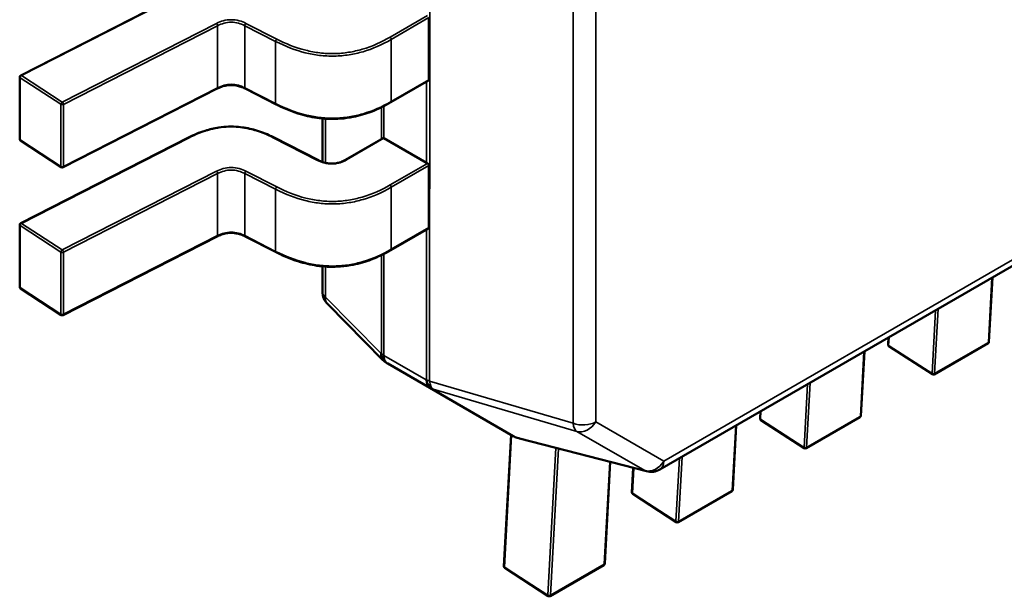
# Model space of a CAD drawing. Units: inches. Extents: x 3 to 129, y 1 to 100.
# Drawn here: x 25 to 25, y 24 to 24 of the extents above; entities that cross this region are included whole.
import ezdxf

# ---------------------------------------------------------------- set-up
doc = ezdxf.new("R2010")
doc.units = ezdxf.units.IN
doc.header["$LTSCALE"] = 6
doc.header["$MEASUREMENT"] = 0
doc.layers.add('Visible (ANSI)', color=7, linetype='Continuous', lineweight=50)
doc.layers.add('Visible Narrow (ANSI)', color=7, linetype='Continuous', lineweight=35)

msp = doc.modelspace()

# ---------------------------------------------------------------- linework, layer by layer
at = {"layer": 'Visible (ANSI)'}
for p, q in [((25.66636447403681, 24.46190093653186), (25.17768503936512, 24.17976492787043)), ((25.08504156768732, 24.23688886787001), (25.10934713107469, 24.249303911683)), ((25.14420716247356, 24.23625503614593), (25.14420720660194, 24.24525581133432)), ((25.0848984486136, 24.22765435368905), (25.08489849274198, 24.23665512887745)), ((25.14414422152647, 24.23612992978638), (25.13869815278977, 24.23298567613613)), ((25.11353142936995, 24.23497185934959), (25.09119345278418, 24.22356183961107)), ((25.12204303520552, 24.23268993301417), (25.11757383850326, 24.23497278414882)), ((25.12878068602213, 24.23063590703391), (25.12878065511596, 24.22433203813787)), ((25.09093062132216, 24.22357577499929), (25.08501747653492, 24.22743454748325)), ((25.08504146261976, 24.21545845075478), (25.10934702600713, 24.22787349456776)), ((25.12175995910875, 24.22787345415776), (25.12819491885966, 24.22458649765362)), ((25.1321254876312, 24.22465380260347), (25.13755765535324, 24.22779003059004)), ((25.14386337034947, 24.22420675261379), (25.1376850967158, 24.22777378055932)), ((25.144207057406, 24.2148246190307), (25.14420710153438, 24.2238253942191)), ((25.08489834354604, 24.20622393657382), (25.08489838767442, 24.21522471176221)), ((25.14414411645892, 24.21469951267115), (25.13869804772221, 24.2115552590209)), ((25.11353132430239, 24.21354144223436), (25.09119334771662, 24.20213142249584)), ((25.12204293013796, 24.21125951589894), (25.11757373343571, 24.21354236703359)), ((25.12878058095457, 24.20920548991867), (25.12878056304248, 24.2055519958478)), ((25.22586830205998, 24.20758323258413), (25.22535901175029, 24.19826311997995)), ((25.09093051625461, 24.20214535788405), (25.08501737146737, 24.20600413036802)), ((25.12953747024222, 24.20370797711442), (25.13753188788986, 24.19561055644461)), ((25.21074161404901, 24.19787262392834), (25.21079675811478, 24.19888177115283)), ((25.20730906895827, 24.19686817567847), (25.20679977864857, 24.18754806307429)), ((25.21715932975943, 24.19355684957017), (25.21086096236727, 24.1976380354652)), ((25.2252281680299, 24.19805013708418), (25.21743329012717, 24.1935498131838)), ((25.13822852233863, 24.19510000508105), (25.13808730921873, 24.19518153404348)), ((25.14434267740631, 24.19156999600686), (25.13822852233863, 24.19510000508105)), ((25.15643248976088, 24.18458978152659), (25.14434267740631, 24.19156999600686)), ((25.19218238094729, 24.18715756702268), (25.19223752501307, 24.18816671424717)), ((25.19860009665771, 24.1828417926645), (25.19230172926556, 24.18692297855954)), ((25.20666893492818, 24.18733508017852), (25.19887405702546, 24.18283475627814)), ((25.18874983585656, 24.1861531187728), (25.18824054554686, 24.17683300616862)), ((25.15506391474387, 24.16572745321135), (25.15610496527208, 24.18477888216043)), ((25.15696659075714, 24.1843561703201), (25.15721657301539, 24.18427855772662)), ((25.17571627729898, 24.17949670874663), (25.1573383781542, 24.18424393908587)), ((25.17048620811361, 24.18084769793845), (25.16968131244515, 24.16611794926296)), ((25.17362314784558, 24.17644251011702), (25.17381685301203, 24.17998735267339)), ((25.180040863556, 24.17212673575884), (25.17374249616385, 24.17620792165388)), ((25.18810970182647, 24.17662002327286), (25.18031482392375, 24.17211969937248)), ((25.16148163045429, 24.16141167885318), (25.15518326306213, 24.16549286474822)), ((25.16955046872476, 24.16590496636719), (25.16175559082204, 24.16140464246682))]:
    msp.add_line(p, q, dxfattribs=at)
for centre, radius, start, end in [((25.08516095993357, 24.23665512759063), 0.0002624671916025, 117.0575003192633, 179.9997190903056), ((25.08516091580521, 24.22765435240226), 0.0002624671916136, 179.9997191058753, 236.8725242495128), ((25.09107406059245, 24.22379557991825), 0.000262467191578, 236.8725242516125, 297.0574814248453), ((25.08516085486601, 24.2152247104754), 0.0002624671916025, 117.0575003192633, 179.9997190903056), ((25.08516081073765, 24.20622393528703), 0.0002624671916136, 179.9997191058753, 236.8725242495128), ((25.13140523495844, 24.20555198297976), 0.0026246719160026, 179.9997190954954, 224.6332576971337), ((25.09107395552489, 24.202365162803), 0.000262467191578, 236.8725242503447, 297.0574814240296), ((25.22509693554857, 24.19827744098319), 0.0002624671915781, 299.9997190804657, 356.872208941436), ((25.21100369025365, 24.19785830297785), 0.0002624671916025, 176.8722273542069, 237.0577631158774), ((25.13939965260627, 24.19745456231008), 0.0026246719162359, 224.6332576980728, 239.9998127274511), ((25.21730205764583, 24.19377711708279), 0.0002624671916142, 237.0577631148382, 299.9997190845219), ((25.19244445715195, 24.18714324607218), 0.0002624671916026, 176.8722273551216, 237.057763117913), ((25.20653770244686, 24.18756238407752), 0.0002624671915781, 299.9997190817169, 356.872208941436), ((25.15774483314824, 24.18686280979299), 0.0026246719159545, 239.999812728685, 252.7518732509522), ((25.15799481540645, 24.1867851971994), 0.0026246719158327, 252.7518732508916, 255.5164168003771), ((25.19874282454412, 24.18306206017712), 0.0002624671916142, 237.0577631153363, 299.9997190853152), ((25.17637271455126, 24.18203796686035), 0.002624671916017, 255.5164168011419, 299.9997190924876), ((25.18797846934514, 24.17684732717186), 0.000262467191578, 299.9997190804657, 356.872208941436), ((25.17388522405024, 24.17642818916652), 0.0002624671916026, 176.8722273551216, 237.057763117913), ((25.18018359144241, 24.17234700327146), 0.0002624671916143, 237.0577631148382, 299.9997190845219), ((25.15532599094852, 24.16571313226086), 0.0002624671916025, 176.8722273551216, 237.057763117913), ((25.16941923624343, 24.1661322702662), 0.0002624671915781, 299.9997190817169, 356.872208941436), ((25.16162435834069, 24.1616319463658), 0.0002624671916143, 237.0577631153363, 299.9997190853152)]:
    msp.add_arc(centre, radius, start, end, dxfattribs=at)
for centre, major_axis, ratio, start_param, end_param in [((25.13954101221721, 24.22884528171753), (-0.0026246608746076, 1.28951099e-08), 0.5773469937993446, 0.7849059422237837, 0.7854010006659315), ((25.14571929366005, 24.22527825830475), (-0.002624671916606, 1.28679375e-08), 0.5773470007151549, 0.7854009939710185, 0.8560158321925851)]:
    msp.add_ellipse(centre, major_axis=major_axis, ratio=ratio, start_param=start_param, end_param=end_param, dxfattribs=at)
for points, knots in [([(25.11757406261524, 24.23497267013555), (25.11737417295063, 24.2350739495895), (25.11716106486932, 24.23516822692294), (25.11672610039208, 24.23531899896757), (25.11650415920253, 24.23537850779156), (25.11612337404999, 24.23544615217761), (25.11596883825424, 24.23546538466683), (25.11555070839113, 24.23549287687036), (25.11527903130995, 24.23548259499145), (25.11479034618249, 24.23541792266785), (25.11456514962171, 24.23536841434216), (25.11409825665677, 24.23522873499105), (25.11385959464393, 24.23513139758501), (25.11360213658436, 24.23500730201201), (25.1135664986005, 24.23498965430511), (25.11353124679335, 24.23497176639834)], [0, 0, 0, 0, 0.0015406334970156, 0.0015406334970156, 0.0029291157916364, 0.0029291157916364, 0.0038259451935814, 0.0038259451935814, 0.0053354339134469, 0.0053354339134469, 0.0066972346989625, 0.0066972346989625, 0.0083671818861075, 0.0083671818861075, 0.0086390340969913, 0.0086390340969913, 0.0086390340969913, 0.0086390340969913]), ([(25.14414422152054, 24.23612992979579), (25.14414428120595, 24.23612996424626), (25.14414434084364, 24.2361299987454), (25.14416313064872, 24.23614089230134), (25.14417964386117, 24.23615801545397), (25.14420166469315, 24.23620162479874), (25.14420716234152, 24.23622810364204), (25.14420716247356, 24.23625503614593)], [0.0011321162713694, 0.0011321162713694, 0.0011321162713694, 0.0011321162713694, 0.001132716016872, 0.001132716016872, 0.0013212273072181, 0.0013212273072181, 0.0015097385975641, 0.0015097385975641, 0.0015097385975641, 0.0015097385975641]), ([(25.13869806222568, 24.23298562392166), (25.13781865080487, 24.23247930130227), (25.13686520895039, 24.23200768744329), (25.13501999554929, 24.231312833456), (25.1341532383857, 24.23105451544375), (25.1326446771129, 24.23075017604022), (25.13201929931817, 24.23066211162437), (25.13037660585747, 24.23053570719027), (25.12932848100724, 24.23056204920305), (25.1273886894532, 24.23079943681298), (25.12647239260996, 24.23099912853606), (25.12455631746835, 24.23156110319167), (25.1235686473866, 24.23195541355909), (25.12244589145927, 24.23248810756492), (25.12224304884979, 24.23258806553331), (25.12204311636538, 24.23268989161655)], [0, 0, 0, 0, 0.0070705991670634, 0.0070705991670634, 0.0125529548221487, 0.0125529548221487, 0.0161923103489274, 0.0161923103489274, 0.022022105415607, 0.022022105415607, 0.0275190734654507, 0.0275190734654507, 0.0342801756596252, 0.0342801756596252, 0.0357991290895979, 0.0357991290895979, 0.0357991290895979, 0.0357991290895979]), ([(25.10934736232605, 24.22787366531653), (25.11009484295475, 24.22825085551449), (25.11089835803201, 24.22859983550907), (25.11239792888399, 24.22906874777036), (25.11306819663737, 24.2292260275826), (25.11467987031374, 24.2294654901993), (25.11566718855912, 24.22950042276493), (25.11735361195917, 24.22935023543148), (25.11808782343483, 24.22921674646378), (25.11957662727359, 24.22882230013611), (25.12032686782244, 24.22854047683447), (25.12127386191617, 24.22811297640848), (25.1215192729518, 24.22799491069894), (25.12175962279754, 24.22787362490637)], [0, 0, 0, 0, 0.0056513775818164, 0.0056513775818164, 0.0097180381466773, 0.0097180381466773, 0.0151542785081516, 0.0151542785081516, 0.0194669304733824, 0.0194669304733824, 0.0244937556057032, 0.0244937556057032, 0.0263109369286261, 0.0263109369286261, 0.0263109369286261, 0.0263109369286261]), ([(25.13768417815644, 24.22777431115242), (25.13766086917065, 24.22778778193256), (25.13763650569663, 24.22779704016745), (25.13759255099987, 24.22780258242272), (25.13757294868626, 24.22779886008213), (25.13755765535324, 24.22779003059004)], [-0.0007539224314543, -0.0007539224314543, -0.0007539224314543, -0.0007539224314543, -0.0005654405031007, -0.0005654405031007, -0.0003769624417597, -0.0003769624417597, -0.0003769624417597, -0.0003769624417597]), ([(25.12819464009844, 24.22458663932897), (25.1283948107445, 24.22448541798356), (25.12860792158752, 24.22439094821086), (25.12904138537971, 24.2242420344185), (25.1292616277512, 24.22418414585791), (25.12963285908135, 24.22412172176258), (25.12977922440183, 24.22410490615645), (25.13017005516826, 24.22408330509949), (25.13042161205197, 24.2240956278868), (25.13086782792143, 24.22416088472953), (25.13107080866552, 24.22420847615778), (25.1314905785658, 24.22434059762196), (25.13170395546216, 24.22443210145643), (25.13197791579985, 24.22457147238922), (25.1320528126477, 24.22461218643831), (25.13212575559777, 24.22465395668139)], [0, 0, 0, 0, 0.0015413818960731, 0.0015413818960731, 0.0029128345656158, 0.0029128345656158, 0.0037590344721289, 0.0037590344721289, 0.0051575188894252, 0.0051575188894252, 0.0063970551267326, 0.0063970551267326, 0.0079200669772146, 0.0079200669772146, 0.0085170605584952, 0.0085170605584952, 0.0085170605584952, 0.0085170605584952]), ([(25.14420710153438, 24.22382539421909), (25.14420710166642, 24.22385232672298), (25.14420160429941, 24.22388323542413), (25.14417958398444, 24.22394507816406), (25.14416307100763, 24.2239760198995), (25.144125512707, 24.22403032635476), (25.14410190999154, 24.22405731547824), (25.14405114104786, 24.2241027847614), (25.14402398486879, 24.22412127280869), (25.14399894250061, 24.22413382082153)], [0.0015097385975654, 0.0015097385975654, 0.0015097385975654, 0.0015097385975654, 0.0016982498879117, 0.0016982498879117, 0.0018867611782579, 0.0018867611782579, 0.0020762612427853, 0.0020762612427853, 0.0022657613073128, 0.0022657613073128, 0.0022657613073128, 0.0022657613073128]), ([(25.11757395754769, 24.21354225302032), (25.11737406788307, 24.21364353247427), (25.11716095980177, 24.2137378098077), (25.11672599532453, 24.21388858185233), (25.11650405413498, 24.21394809067633), (25.11612326898245, 24.21401573506237), (25.1159687331867, 24.21403496755159), (25.11555060332359, 24.21406245975513), (25.1152789262424, 24.21405217787622), (25.11479024111493, 24.21398750555261), (25.11456504455417, 24.21393799722693), (25.11409815158921, 24.21379831787582), (25.11385948957637, 24.21370098046978), (25.11360203151681, 24.21357688489678), (25.11356639353295, 24.21355923718987), (25.1135311417258, 24.21354134928311)], [0, 0, 0, 0, 0.0015406334970075, 0.0015406334970075, 0.002929115791623, 0.002929115791623, 0.0038259451935693, 0.0038259451935693, 0.0053354339134386, 0.0053354339134386, 0.0066972346989557, 0.0066972346989557, 0.0083671818860941, 0.0083671818860941, 0.0086390340969886, 0.0086390340969886, 0.0086390340969886, 0.0086390340969886]), ([(25.13869795715812, 24.21155520680642), (25.13781854573731, 24.21104888418703), (25.13686510388281, 24.21057727032804), (25.1350198904817, 24.20988241634075), (25.13415313331812, 24.2096240983285), (25.13264457204531, 24.20931975892499), (25.13201919425059, 24.20923169450913), (25.13037650078989, 24.20910529007504), (25.12932837593966, 24.20913163208781), (25.12738858438563, 24.20936901969775), (25.12647228754238, 24.20956871142083), (25.12455621240078, 24.21013068607644), (25.12356854231903, 24.21052499644386), (25.12244578639171, 24.21105769044969), (25.12224294378223, 24.21115764841808), (25.12204301129783, 24.21125947450131)], [0, 0, 0, 0, 0.0070705991671357, 0.0070705991671357, 0.0125529548222175, 0.0125529548222175, 0.0161923103489774, 0.0161923103489774, 0.0220221054156394, 0.0220221054156394, 0.027519073465486, 0.027519073465486, 0.0342801756596611, 0.0342801756596611, 0.0357991290895973, 0.0357991290895973, 0.0357991290895973, 0.0357991290895973])]:
    msp.add_open_spline(points, degree=3, knots=knots, dxfattribs=at)
for points, weights in [([(25.12204311636626, 24.23268989161711), (25.12204307577338, 24.23268991229115), (25.12204303520507, 24.23268993301331)], [0.8537376099435922, 0.8537335863288145, 0.8537296505931065]), ([(25.13869815278978, 24.23298567613614), (25.13869810752338, 24.23298565000187), (25.13869806222578, 24.2329856239217)], [0.8535533905582097, 0.853553390974895, 0.8535534929427671]), ([(25.10934702600713, 24.22787349456776), (25.10934719395631, 24.22787358035456), (25.10934736232606, 24.22787366531653)], [0.8537296249396579, 0.8537459172010136, 0.8537637156258597]), ([(25.12175995910905, 24.22787345415836), (25.12175979116311, 24.22787353994458), (25.12175962279661, 24.22787362490601)], [0.8537296556724016, 0.8537459491865089, 0.8537637488333318]), ([(25.12204301129871, 24.21125947450188), (25.12204297070583, 24.21125949517592), (25.12204293013752, 24.21125951589808)], [0.8537376099435503, 0.8537335863288253, 0.853729650593168]), ([(25.13869804772221, 24.2115552590209), (25.13869800245583, 24.21155523288664), (25.13869795715822, 24.21155520680647)], [0.8535533905582097, 0.8535533909748959, 0.853553492942767])]:
    msp.add_rational_spline(points, weights, degree=2, dxfattribs=at)
at = {"layer": 'Visible Narrow (ANSI)'}
for p, q in [((25.14431272165591, 24.76035047699554), (25.14430993788256, 24.1925498556279)), ((25.16511152658238, 24.18644773704575), (25.16511429524442, 24.75116613554889)), ((25.16837942014087, 24.75137302333623), (25.16837665147884, 24.18665462483309)), ((25.17822863786145, 24.18096644903759), (25.66690807253314, 24.46310245769901)), ((25.1094665243716, 24.24928447557478), (25.08516096098424, 24.23686943176178)), ((25.13856696550762, 24.24242805940632), (25.14399904756817, 24.24556423793676)), ((25.14420720660194, 24.24525581133432), (25.13875255676588, 24.24210660344015)), ((25.09107410577149, 24.23301065927785), (25.11341208230251, 24.2444206789887)), ((25.11358599727519, 24.24409288150899), (25.09124802074396, 24.23268286179834)), ((25.11358595314682, 24.23509210632059), (25.11358599727519, 24.24409288150899)), ((25.11751931593817, 24.23509303163775), (25.11751936006654, 24.24409380682615)), ((25.12198855676879, 24.24181095569151), (25.11751936006654, 24.24409380682615)), ((25.11769327714058, 24.24442160316899), (25.1221624738409, 24.24213875203305)), ((25.12198851264042, 24.23281018050311), (25.12198855676879, 24.24181095569151)), ((25.13875255676588, 24.24210660344015), (25.1387525126375, 24.23310582825175)), ((25.08516096098424, 24.23686943176178), (25.09107410577149, 24.23301065927785)), ((25.0849643836289, 24.2365547183388), (25.08496433950052, 24.22755394315041)), ((25.09087752841614, 24.23269594585483), (25.0849643836289, 24.2365547183388)), ((25.1387525126375, 24.23310582825175), (25.14420716247356, 24.23625503614593)), ((25.14386337034947, 24.22420675261379), (25.14386342801078, 24.23596781541005)), ((25.09124797661558, 24.22368208660994), (25.11358595314682, 24.23509210632059)), ((25.11751931593817, 24.23509303163775), (25.12198851264042, 24.23281018050311)), ((25.09087748428777, 24.22369517066643), (25.09087752841614, 24.23269594585483)), ((25.09124802074396, 24.23268286179834), (25.09124797661558, 24.22368208660994)), ((25.13768511957945, 24.23243723209542), (25.1376850967158, 24.22777378055932)), ((25.13735291449729, 24.22767182474013), (25.13735293705468, 24.23227281178012)), ((25.12921725799539, 24.2306017929234), (25.12921722661642, 24.22420148738498)), ((25.08496433950052, 24.22755394315041), (25.09087748428777, 24.22369517066643)), ((25.10946641930404, 24.22785405845954), (25.08516085591668, 24.21543901464655)), ((25.12807552645201, 24.22456706216415), (25.12164056670266, 24.22785401866931)), ((25.13768417815663, 24.22777431115231), (25.13225672116355, 24.22464080287542)), ((25.13856686044006, 24.22099764229109), (25.14399894250061, 24.22413382082153)), ((25.14420710153438, 24.2238253942191), (25.13875245169832, 24.22067618632491)), ((25.09107400070393, 24.21158024216262), (25.11341197723496, 24.22299026187347)), ((25.11358589220764, 24.22266246439376), (25.0912479156764, 24.21125244468311)), ((25.11358584807926, 24.21366168920535), (25.11358589220764, 24.22266246439376)), ((25.11751921087061, 24.21366261452252), (25.11751925499898, 24.22266338971092)), ((25.12198845170123, 24.22038053857627), (25.11751925499898, 24.22266338971092)), ((25.11769317207302, 24.22299118605375), (25.12216236877334, 24.22070833491782)), ((25.12198840757286, 24.21137976338787), (25.12198845170123, 24.22038053857627)), ((25.13875245169832, 24.22067618632491), (25.13875240756994, 24.21167541113651)), ((25.08516085591668, 24.21543901464655), (25.09107400070393, 24.21158024216262)), ((25.08496427856134, 24.21512430122357), (25.08496423443297, 24.20612352603518)), ((25.09087742334858, 24.2112655287396), (25.08496427856134, 24.21512430122357)), ((25.13875240756994, 24.21167541113651), (25.144207057406, 24.21482461903069)), ((25.14386321615861, 24.19275675554744), (25.14386332294323, 24.21453739829482)), ((25.09124787154803, 24.20225166949471), (25.11358584807926, 24.21366168920535)), ((25.11751921087061, 24.21366261452252), (25.12198840757286, 24.21137976338787)), ((25.09087737922021, 24.2022647535512), (25.09087742334858, 24.2112655287396)), ((25.0912479156764, 24.21125244468311), (25.09124787154803, 24.20225166949471)), ((25.13768501451189, 24.21100681498018), (25.13768494241583, 24.19630152765697)), ((25.13735276184754, 24.19653616530077), (25.13735283198713, 24.21084239466488)), ((25.12921715292784, 24.20917137580817), (25.12921713107999, 24.20471511493297)), ((25.22528218164828, 24.19815740610392), (25.22579493395701, 24.20754087396974)), ((25.08496423443297, 24.20612352603518), (25.09087737922021, 24.2022647535512)), ((25.12921713107999, 24.20471511493297), (25.13721154872764, 24.19661769426316)), ((25.21711646531477, 24.19366996651377), (25.21761641011659, 24.20281905449184)), ((25.2180000560543, 24.20304055006936), (25.21748730374556, 24.19365708220355)), ((25.2108825874933, 24.19893132420656), (25.21081809792264, 24.19775115240875)), ((25.21748730374556, 24.19365708220355), (25.22528218164827, 24.19815740610392)), ((25.20672294854656, 24.18744234919826), (25.2072357008553, 24.19682581706407)), ((25.21081809792264, 24.19775115240875), (25.21711646531477, 24.19366996651377)), ((25.13721154872764, 24.19661769426316), (25.13735276184754, 24.19653616530077)), ((25.13768494241583, 24.19630152765697), (25.14379909748351, 24.19277151858278)), ((25.14379909748351, 24.19277151858278), (25.14386321615861, 24.19275675554744)), ((25.14430993788256, 24.1925498556279), (25.16511152658238, 24.18644773704575)), ((25.14482134208653, 24.1913821230105), (25.14475722341139, 24.19139688604586)), ((25.14475722341139, 24.19139688604586), (25.15684703576599, 24.18441667156556)), ((25.16562293078639, 24.18528000442832), (25.14482134208653, 24.1913821230105)), ((25.19855723221307, 24.18295490960811), (25.19905717701487, 24.19210399758617)), ((25.19944082295258, 24.19232549316369), (25.19892807064385, 24.18294202529789)), ((25.19232335439159, 24.18821626730089), (25.19225886482093, 24.18703609550309)), ((25.19225886482093, 24.1870360955031), (25.19855723221307, 24.18295490960811)), ((25.19892807064385, 24.18294202529789), (25.20672294854656, 24.18744234919826)), ((25.16837665147884, 24.18665462483309), (25.17822863786145, 24.18096644903759)), ((25.18816371544485, 24.1767272922926), (25.18867646775359, 24.18611076015841)), ((25.15618554461866, 24.18473235859949), (25.1551403986175, 24.16560598169177)), ((25.15684703576599, 24.18441667156556), (25.15709701802423, 24.18433905897208)), ((25.15709701802423, 24.18433905897208), (25.175474917169, 24.17959182863282)), ((25.175474917169, 24.17959182863282), (25.16562293078639, 24.18528000442832)), ((25.16143876600964, 24.16152479579678), (25.16260588375821, 24.18288327962102)), ((25.16297225482182, 24.18278864160963), (25.16180960444042, 24.16151191148657)), ((25.17999799911135, 24.17223985270245), (25.18049794391316, 24.18138894068051)), ((25.18088158985087, 24.18161043625803), (25.18036883754213, 24.17222696839222)), ((25.16960448234314, 24.16601223538694), (25.17041614364202, 24.18086579642635)), ((25.17389881765076, 24.17996618023052), (25.17369963171921, 24.17632103859743)), ((25.18036883754213, 24.17222696839222), (25.18816371544485, 24.1767272922926)), ((25.17369963171921, 24.17632103859743), (25.17999799911135, 24.17223985270245)), ((25.1551403986175, 24.16560598169177), (25.16143876600964, 24.16152479579678)), ((25.16180960444042, 24.16151191148657), (25.16960448234314, 24.16601223538694))]:
    msp.add_line(p, q, dxfattribs=at)
for centre, major_axis, ratio, start_param, end_param in [((25.13140523495844, 24.20555198297976), (-0.0026246719159599, 1.28680423e-08), 0.5773470006855151, 0, 0.585083427328904), ((25.13140523495848, 24.20555198297988), (-0.0018677647161946, -0.0018440058655731), 0.6226485426525716, 5.669036224977212, 6.283185307101131), ((25.13939965260612, 24.19745456231007), (-0.00186776471622, -0.001844005865537), 0.6226485426522947, 5.669036225073678, 6.283185307273276), ((25.13939965260617, 24.1974545623099), (-0.0013123302798077, -0.0022730358341503), 0.780271402823657, 5.477977946274815, 6.283177916688088), ((25.13954086575107, 24.19737303336153), (-0.0026246719421296, 1.28524601e-08), 0.5773470005545035, 0.5850834216445762, 0.7854009870031132), ((25.13954086572576, 24.19737303334744), (-0.0013123302792968, -0.0022730358342325), 0.7802714027895719, 5.477977946080104, 6.283177916573285), ((25.13954086572604, 24.19737303334756), (-0.0013123359580283, -0.0022730325559046), 0.5773502691896263, 5.497781482580295, 6.283179645981269), ((25.14565502079392, 24.19384302427324), (-0.0013123359583527, -0.0022730325557169), 0.5773502692290582, 5.497781482664892, 6.28317964606236), ((25.14565502079367, 24.19384302427332), (-0.0005889104770868, -0.002557750401507), 0.7191137727622859, 5.302546189148446, 6.109564725008966), ((25.1457191394687, 24.19382826123799), (-0.0005889104768634, -0.0025577504015738), 0.7191137727546449, 5.302546189081256, 6.109564724941477), ((25.14571913945776, 24.19382826122767), (-0.0026246719027841, 1.28764133e-08), 0.5773469996154738, 0.785400996728847, 1.00403401375967), ((25.1457191394688, 24.19382826123806), (-0.0007388113572976, -0.0025185433181464), 0.4811687578606265, 5.379233841306557, 6.145817164537991), ((25.14565502080682, 24.1938430243043), (-0.0013123582521231, -0.0022730197227619), 0.8164965756278698, 8.0023020388e-06, 0.2094475112284853), ((25.16652072816864, 24.18772614265584), (0.0026246719159866, -1.28680589e-08), 0.577347000684097, 4.145626663715987, 5.49778997435612), ((25.16652072816848, 24.18772614265588), (-0.0007388113570869, -0.0025185433181431), 0.4811687578531167, 5.379233841254337, 6.145817164502314), ((25.16652072816862, 24.18772614265586), (-0.0013123582461527, -0.0022730196876865), 0.8164965809143524, 0.2094475163979119, 1.570804332932552), ((25.15774483315516, 24.18686280980729), (-0.0013123582510679, -0.0022730197030433), 0.8164965783585866, 8.0050850002e-06, 0.2094475147167674), ((25.15774483314828, 24.18686280979275), (-0.0007782423911382, -0.0025066394726425), 0.3867039791905648, 6.152645843522029, 6.283185307186384), ((25.1579948154064, 24.1867851971997), (-0.0007782423910171, -0.0025066394730699), 0.3867039791815212, 6.152645843907926, 6.283185307567322), ((25.15799481540649, 24.18678519719958), (-0.0006564372522713, -0.0025412581137175), 0.632786001468163, 6.127529421614588, 6.283185307166109), ((25.17637271455124, 24.18203796686036), (-0.0013123582461519, -0.0022730196876851), 0.8164965809147359, 0.2094475163978162, 1.570804332932552), ((25.17637271455124, 24.18203796686058), (-0.0006564372522586, -0.0025412581139621), 0.6327860014728808, 6.12752942165319, 6.283185307194409), ((25.17637271455126, 24.18203796686033), (0.0013123248138618, -0.0022730389898993), 0.5773535376770392, 0, 0.7854009940122966)]:
    msp.add_ellipse(centre, major_axis=major_axis, ratio=ratio, start_param=start_param, end_param=end_param, dxfattribs=at)
for points, knots in [([(25.11341208230251, 24.2444206789887), (25.11371106379087, 24.24457199840434), (25.11436259672334, 24.2448447783153), (25.11555244352892, 24.24502019034543), (25.11674395545149, 24.24484538574092), (25.11739343193564, 24.24457294394375), (25.11769327714058, 24.24442160316899)], [0, 0, 0, 0, 0.22764352269, 0.455287045381, 0.682817658416, 0.910348271451, 0.910348271451, 0.910348271451, 0.910348271451]), ([(25.11751936006654, 24.24409380682615), (25.11721014849785, 24.2442507686994), (25.11690397150032, 24.24437175312189), (25.11659586662982, 24.24445486804832), (25.11624907637159, 24.24454841881482), (25.11590054050252, 24.24459597817262), (25.11555310526796, 24.24459590443499), (25.11520573211582, 24.24459583071053), (25.114857244082, 24.24454813126808), (25.11451000554719, 24.24445432364143), (25.11420179448023, 24.24437105941295), (25.11389502922615, 24.24424989062132), (25.11358599727519, 24.24409288150899)], [-0.910348271451, -0.910348271451, -0.910348271451, -0.910348271451, -0.6961381907784647, -0.6961381907784647, -0.6961381907784647, -0.4550320730186796, -0.4550320730186796, -0.4550320730186796, -0.213969037967773, -0.213969037967773, -0.213969037967773, 0, 0, 0, 0]), ([(25.12216247383922, 24.24213875203196), (25.12342589210614, 24.24149511568046), (25.12482341315779, 24.2409192908476), (25.12637384789316, 24.2405314581389), (25.12702023016134, 24.24036976917501), (25.12769319018123, 24.24024075490627), (25.12838289421873, 24.24015730596844), (25.12907259825621, 24.24007385703061), (25.1297790463113, 24.24003597342369), (25.13048294711538, 24.24004838483776), (25.13118684751154, 24.24006079624464), (25.13188820065965, 24.24012350261421), (25.1325678165555, 24.24023109295568), (25.13324743245135, 24.24033868329715), (25.13390531109495, 24.24049115761051), (25.13453332791142, 24.24067532603193), (25.13603970968509, 24.24111707845962), (25.13737428323983, 24.2417411810239), (25.13856696550762, 24.24242805940632)], [5e-16, 5e-16, 5e-16, 5e-16, 0.965803802860441, 0.965803802860441, 0.965803802860441, 1.368451162641926, 1.368451162641926, 1.368451162641926, 1.771098522422413, 1.771098522422413, 1.771098522422413, 2.173745648859898, 2.173745648859898, 2.173745648859898, 2.576392775297385, 2.576392775297385, 2.576392775297385, 3.542195404425, 3.542195404425, 3.542195404425, 3.542195404425]), ([(25.13875255676588, 24.24210660344015), (25.13738679319394, 24.24132035182325), (25.13602989373583, 24.24072995301661), (25.13465223727899, 24.24032596786898), (25.13398644416414, 24.2401307301314), (25.13331496779581, 24.23997791106161), (25.13263728603829, 24.23987063394324), (25.13192721274757, 24.23975822924058), (25.13121016987676, 24.2396952970255), (25.13049095984189, 24.239682615737), (25.12977171556798, 24.2396699338448), (25.12904959137872, 24.23970749478705), (25.12832901023716, 24.2397946725545), (25.12764124511637, 24.23987788015502), (25.1269546757549, 24.24000676265505), (25.12626943324018, 24.24017816347514), (25.12485144656132, 24.24053284677983), (25.12343528333707, 24.24107422483769), (25.12198855676879, 24.24181095569151)], [-3.542195404425, -3.542195404425, -3.542195404425, -3.542195404425, -2.652104988022579, -2.652104988022579, -2.652104988022579, -2.221942542306599, -2.221942542306599, -2.221942542306599, -1.771219382090813, -1.771219382090813, -1.771219382090813, -1.320474764541711, -1.320474764541711, -1.320474764541711, -0.8902575295264149, -0.8902575295264149, -0.8902575295264149, 0, 0, 0, 0]), ([(25.11358595314682, 24.23509210632059), (25.11389498509779, 24.23524911543292), (25.11420175035186, 24.23537028422453), (25.11450996141882, 24.23545354845302), (25.11485719995363, 24.23554735607967), (25.11520568798745, 24.23559505552211), (25.11555306113959, 24.23559512924656), (25.11590049637414, 24.2355952029842), (25.11624903224322, 24.2355476436264), (25.11659582250144, 24.23545409285991), (25.11690392737195, 24.23537097793349), (25.11721010436947, 24.235249993511), (25.11751931593817, 24.23509303163775)], [0, 0, 0, 0, 0.2139690379677764, 0.2139690379677764, 0.2139690379677764, 0.4550320730186818, 0.4550320730186818, 0.4550320730186818, 0.6961381907784654, 0.6961381907784654, 0.6961381907784654, 0.910348271451, 0.910348271451, 0.910348271451, 0.910348271451]), ([(25.12198851264042, 24.23281018050311), (25.1234352392087, 24.2320734496492), (25.12485140243294, 24.23153207159129), (25.12626938911181, 24.23117738828658), (25.12695463162652, 24.23100598746649), (25.127641200988, 24.23087710496645), (25.12832896610878, 24.23079389736594), (25.12904954725035, 24.23070671959849), (25.12977167143961, 24.23066915865625), (25.13049091571352, 24.23068184054847), (25.13121012574839, 24.23069452183697), (25.1319271686192, 24.23075745405207), (25.13263724190991, 24.23086985875475), (25.13331492366743, 24.23097713587313), (25.13398640003577, 24.23112995494294), (25.13465219315062, 24.23132519268053), (25.13602984960746, 24.23172917782819), (25.13738674906557, 24.23231957663485), (25.1387525126375, 24.23310582825175)], [0, 0, 0, 0, 0.8902575295264153, 0.8902575295264153, 0.8902575295264153, 1.320474764541712, 1.320474764541712, 1.320474764541712, 1.771219382090813, 1.771219382090813, 1.771219382090813, 2.221942542306599, 2.221942542306599, 2.221942542306599, 2.652104988022579, 2.652104988022579, 2.652104988022579, 3.542195404425, 3.542195404425, 3.542195404425, 3.542195404425]), ([(25.12164056670266, 24.22785401866931), (25.12071577144385, 24.22832133341074), (25.11885360419095, 24.22909797754582), (25.11555349300172, 24.22956179337374), (25.11225338181445, 24.22909799911862), (25.11039121455862, 24.22832136715797), (25.10946641930404, 24.22785405845954)], [-1e-16, -1e-16, -1e-16, -1e-16, 0.703121539116, 1.297555114287999, 1.891988689476999, 2.595110228624999, 2.595110228624999, 2.595110228624999, 2.595110228624999]), ([(25.11341197723496, 24.22299026187347), (25.11371095872331, 24.22314158128911), (25.11436249165579, 24.22341436120007), (25.11555233846137, 24.2235897732302), (25.11674385038393, 24.22341496862569), (25.11739332686808, 24.22314252682852), (25.11769317207302, 24.22299118605375)], [0, 0, 0, 0, 0.22764352269, 0.455287045381, 0.682817658416, 0.910348271451, 0.910348271451, 0.910348271451, 0.910348271451]), ([(25.11751925499898, 24.22266338971092), (25.11721004343029, 24.22282035158417), (25.11690386643277, 24.22294133600666), (25.11659576156226, 24.22302445093309), (25.11624897130404, 24.22311800169959), (25.11590043543496, 24.22316556105739), (25.1155530002004, 24.22316548731975), (25.11520562704826, 24.2231654135953), (25.11485713901445, 24.22311771415285), (25.11450990047964, 24.2230239065262), (25.11420168941267, 24.22294064229771), (25.1138949241586, 24.22281947350609), (25.11358589220764, 24.22266246439375)], [-0.910348271451, -0.910348271451, -0.910348271451, -0.910348271451, -0.6961381907784633, -0.6961381907784633, -0.6961381907784633, -0.4550320730186741, -0.4550320730186741, -0.4550320730186741, -0.2139690379677642, -0.2139690379677642, -0.2139690379677642, 0, 0, 0, 0]), ([(25.12216236877167, 24.22070833491673), (25.12342578703858, 24.22006469856523), (25.12482330809023, 24.21948887373237), (25.1263737428256, 24.21910104102366), (25.12702012509379, 24.21893935205978), (25.12769308511368, 24.21881033779104), (25.12838278915117, 24.21872688885321), (25.12907249318866, 24.21864343991538), (25.12977894124374, 24.21860555630845), (25.13048284204782, 24.21861796772252), (25.13118674244398, 24.2186303791294), (25.13188809559208, 24.21869308549898), (25.13256771148794, 24.21880067584045), (25.13324732738379, 24.21890826618191), (25.1339052060274, 24.21906074049527), (25.13453322284387, 24.21924490891669), (25.13603960461753, 24.21968666134438), (25.13737417817227, 24.22031076390867), (25.13856686044006, 24.22099764229109)], [5e-16, 5e-16, 5e-16, 5e-16, 0.965803802860441, 0.965803802860441, 0.965803802860441, 1.368451162641926, 1.368451162641926, 1.368451162641926, 1.771098522422413, 1.771098522422413, 1.771098522422413, 2.173745648859898, 2.173745648859898, 2.173745648859898, 2.576392775297385, 2.576392775297385, 2.576392775297385, 3.542195404425, 3.542195404425, 3.542195404425, 3.542195404425]), ([(25.13875245169832, 24.22067618632491), (25.13738668812639, 24.21988993470801), (25.13602978866828, 24.21929953590137), (25.13465213221144, 24.21889555075375), (25.13398633909659, 24.21870031301617), (25.13331486272825, 24.21854749394638), (25.13263718097073, 24.21844021682801), (25.13192710768001, 24.21832781212534), (25.13121006480921, 24.21826487991026), (25.13049085477434, 24.21825219862177), (25.12977161050042, 24.21823951672957), (25.12904948631117, 24.2182770776718), (25.1283289051696, 24.21836425543927), (25.12764114004882, 24.21844746303978), (25.12695457068734, 24.21857634553982), (25.12626932817263, 24.21874774635991), (25.12485134149376, 24.21910242966459), (25.12343517826952, 24.21964380772246), (25.12198845170123, 24.22038053857627)], [-3.542195404425, -3.542195404425, -3.542195404425, -3.542195404425, -2.652104988022579, -2.652104988022579, -2.652104988022579, -2.221942542306599, -2.221942542306599, -2.221942542306599, -1.771219382090814, -1.771219382090814, -1.771219382090814, -1.320474764541712, -1.320474764541712, -1.320474764541712, -0.8902575295264158, -0.8902575295264158, -0.8902575295264158, 0, 0, 0, 0]), ([(25.11358584807926, 24.21366168920535), (25.11389488003022, 24.21381869831769), (25.1142016452843, 24.2139398671093), (25.11450985635127, 24.21402313133778), (25.11485709488608, 24.21411693896443), (25.11520558291989, 24.21416463840687), (25.11555295607203, 24.21416471213133), (25.11590039130659, 24.21416478586897), (25.11624892717566, 24.21411722651117), (25.11659571743389, 24.21402367574467), (25.11690382230439, 24.21394056081825), (25.11720999930191, 24.21381957639576), (25.11751921087061, 24.21366261452252)], [0, 0, 0, 0, 0.2139690379677764, 0.2139690379677764, 0.2139690379677764, 0.4550320730186817, 0.4550320730186817, 0.4550320730186817, 0.6961381907784653, 0.6961381907784653, 0.6961381907784653, 0.910348271451, 0.910348271451, 0.910348271451, 0.910348271451]), ([(25.12198840757286, 24.21137976338787), (25.12343513414114, 24.21064303253396), (25.12485129736539, 24.21010165447605), (25.12626928404426, 24.20974697117135), (25.12695452655897, 24.20957557035126), (25.12764109592044, 24.20944668785122), (25.12832886104122, 24.20936348025071), (25.12904944218279, 24.20927630248325), (25.12977156637205, 24.20923874154102), (25.13049081064596, 24.20925142343323), (25.13121002068083, 24.20926410472173), (25.13192706355164, 24.20932703693683), (25.13263713684235, 24.20943944163952), (25.13331481859988, 24.2095467187579), (25.13398629496821, 24.2096995378277), (25.13465208808306, 24.2098947755653), (25.1360297445399, 24.21029876071296), (25.13738664399801, 24.21088915951961), (25.13875240756994, 24.21167541113651)], [0, 0, 0, 0, 0.8902575295264149, 0.8902575295264149, 0.8902575295264149, 1.32047476454171, 1.32047476454171, 1.32047476454171, 1.771219382090812, 1.771219382090812, 1.771219382090812, 2.221942542306597, 2.221942542306597, 2.221942542306597, 2.652104988022577, 2.652104988022577, 2.652104988022577, 3.542195404425, 3.542195404425, 3.542195404425, 3.542195404425])]:
    msp.add_open_spline(points, degree=3, knots=knots, dxfattribs=at)
for points, weights in [([(25.11358599727519, 24.24409288150899), (25.11358599832576, 24.24430718568024), (25.11341208230251, 24.2444206789887)], [1, 0.707106781187, 1]), ([(25.11751936006654, 24.24409380682615), (25.11751936111766, 24.24430811099757), (25.11769327714058, 24.24442160316899)], [1, 0.7071067829570001, 1]), ([(25.13856696550762, 24.24242805940632), (25.13875255780553, 24.24232090760493), (25.13875255676588, 24.24210660344015)], [1, 0.707106781113, 1]), ([(25.12198855676879, 24.24181095569151), (25.12198855781861, 24.24202525986212), (25.12216247384089, 24.24213875203305)], [1, 0.707106781187, 1]), ([(25.0849643836289, 24.2365547183388), (25.08489849246049, 24.2365977172906), (25.08489849274198, 24.23665512887746)], [1, 0.8643549227829419, 0.854350084338151]), ([(25.08516096098424, 24.23686943176178), (25.08496438467958, 24.23676902250996), (25.0849643836289, 24.2365547183388)], [1, 0.707106781187, 1]), ([(25.0850415676873, 24.23688886787001), (25.0850918330689, 24.23691454293481), (25.08516096098424, 24.23686943176178)], [0.853729624965807, 0.8586336392375377, 1]), ([(25.11353142936988, 24.23497185934973), (25.11358595269365, 24.23499970932974), (25.11358595314682, 24.23509210632059)], [0.8537296257816693, 0.8484731429821986, 1]), ([(25.11757383850334, 24.23497278414896), (25.11751931548536, 24.23500063432919), (25.11751931593817, 24.23509303163775)], [0.8537296565098912, 0.8484727009695061, 1]), ([(25.09087752841614, 24.23269594585483), (25.09087752946681, 24.23291025002598), (25.09107410577149, 24.23301065927785)], [1, 0.707106781187, 1]), ([(25.09124802074396, 24.23268286179834), (25.09105144443932, 24.2325824525465), (25.09087752841614, 24.23269594585483)], [1, 0.707106781187, 1]), ([(25.09107410577149, 24.23301065927785), (25.09124802179463, 24.23289716596949), (25.09124802074396, 24.23268286179834)], [1, 0.707106781187, 1]), ([(25.12204303520507, 24.23268993301331), (25.12198851218634, 24.23271778319368), (25.12198851264042, 24.23281018050311)], [0.8537296505931063, 0.8484726934501093, 1]), ([(25.1387525126375, 24.23310582825175), (25.13875251219773, 24.23301706019961), (25.13869815278978, 24.23298567613614)], [1, 0.8535528901702083, 0.8535533905582097]), ([(25.0848984486136, 24.22765435368905), (25.08489844833212, 24.22759694210219), (25.08496433950052, 24.22755394315041)], [0.8543500843407869, 0.8643549228008096, 1]), ([(25.08496433950052, 24.22755394315041), (25.08496433908517, 24.22746922367272), (25.08501747653492, 24.22743454748325)], [1, 0.8592922954979648, 0.8537782850423095]), ([(25.10934736232606, 24.22787366531653), (25.10939755871258, 24.2278989951836), (25.10946641930404, 24.22785405845954)], [0.8537637156258595, 0.8591032907419693, 1]), ([(25.12175962279661, 24.22787362490601), (25.12170942704485, 24.22789895478056), (25.12164056670266, 24.22785401866931)], [0.8537637488333318, 0.859103728509709, 1]), ([(25.12819464009853, 24.22458663932913), (25.12814443247276, 24.22461202808381), (25.12807552645201, 24.22456706216415)], [0.8537577070887185, 0.8590234415960587, 1]), ([(25.13212575559766, 24.22465395668153), (25.13218006827947, 24.2246850584387), (25.13225672116355, 24.22464080287542)], [0.8535542809288624, 0.8539144814339781, 1]), ([(25.09093062129558, 24.22357577495851), (25.09087748385171, 24.22361045115664), (25.09087748428777, 24.22369517066643)], [0.8537782826315125, 0.8592922647382641, 1]), ([(25.09087748428777, 24.22369517066643), (25.09105140031094, 24.2235816773581), (25.09124797661558, 24.22368208660994)], [1, 0.707106781187, 1]), ([(25.09124797661558, 24.22368208660994), (25.09124797614, 24.22358968958474), (25.09119345276161, 24.22356183959955)], [1, 0.8484731103807106, 0.8537296271560606]), ([(25.11358589220764, 24.22266246439375), (25.1135858932582, 24.22287676856501), (25.11341197723496, 24.22299026187347)], [1, 0.707106781187, 1]), ([(25.11751925499898, 24.22266338971092), (25.11751925605011, 24.22287769388233), (25.11769317207302, 24.22299118605375)], [1, 0.7071067829570001, 1]), ([(25.13856686044006, 24.22099764229109), (25.13875245273797, 24.22089049048969), (25.13875245169832, 24.22067618632491)], [1, 0.707106781113, 1]), ([(25.12198845170123, 24.22038053857627), (25.12198845275106, 24.22059484274689), (25.12216236877334, 24.22070833491782)], [1, 0.707106781187, 1]), ([(25.08516085591668, 24.21543901464655), (25.08496427961202, 24.21533860539473), (25.08496427856134, 24.21512430122357)], [1, 0.707106781187, 1]), ([(25.08504146261974, 24.21545845075477), (25.08509172800134, 24.21548412581957), (25.08516085591668, 24.21543901464655)], [0.853729624965814, 0.8586336392376409, 1]), ([(25.08496427856134, 24.21512430122357), (25.08489838739293, 24.21516730017537), (25.08489838767442, 24.21522471176223)], [1, 0.8643549227833355, 0.8543500843382092]), ([(25.11353132430232, 24.2135414422345), (25.11358584762609, 24.2135692922145), (25.11358584807926, 24.21366168920535)], [0.853729625781524, 0.8484731429842884, 1]), ([(25.11757373343578, 24.21354236703373), (25.1175192104178, 24.21357021721395), (25.11751921087061, 24.21366261452252)], [0.8537296565099548, 0.8484727009685894, 1]), ([(25.09087742334858, 24.2112655287396), (25.09087742439926, 24.21147983291075), (25.09107400070393, 24.21158024216262)], [1, 0.707106781187, 1]), ([(25.0912479156764, 24.21125244468311), (25.09105133937176, 24.21115203543126), (25.09087742334858, 24.2112655287396)], [1, 0.707106781187, 1]), ([(25.09107400070393, 24.21158024216262), (25.09124791672708, 24.21146674885426), (25.0912479156764, 24.21125244468311)], [1, 0.707106781187, 1]), ([(25.12204293013752, 24.21125951589808), (25.12198840711879, 24.21128736607844), (25.12198840757286, 24.21137976338787)], [0.8537296505931681, 0.848472693449221, 1]), ([(25.13875240756994, 24.21167541113651), (25.13875240713017, 24.21158664308437), (25.13869804772221, 24.2115552590209)], [1, 0.8535528901690979, 0.8535533905582097]), ([(25.08489834354604, 24.20622393657382), (25.08489834326457, 24.20616652498696), (25.08496423443297, 24.20612352603518)], [0.8543500843407635, 0.8643549228006495, 1]), ([(25.08496423443297, 24.20612352603518), (25.08496423401761, 24.20603880655749), (25.08501737146736, 24.20600413036801)], [1, 0.8592922954980666, 0.8537782850423173]), ([(25.09093051622802, 24.20214535784328), (25.09087737878415, 24.2021800340414), (25.09087737922021, 24.2022647535512)], [0.8537782826314742, 0.859292264737774, 1]), ([(25.09087737922021, 24.2022647535512), (25.09105129524338, 24.20215126024287), (25.09124787154803, 24.20225166949471)], [1, 0.707106781187, 1]), ([(25.09124787154803, 24.20225166949471), (25.09124787107245, 24.20215927246951), (25.09119334769406, 24.20213142248431)], [1, 0.8484731103804175, 0.853729627156081]), ([(25.2252281680299, 24.19805013708418), (25.22527788862628, 24.19807884295886), (25.22528218164827, 24.19815740610392)], [0.8543500843365109, 0.8643549227718212, 1]), ([(25.22528218164827, 24.19815740610392), (25.22535554975006, 24.19819976469647), (25.22535901175029, 24.19826311997995)], [1, 0.8592937938690585, 0.8537784024930557]), ([(25.210741614049, 24.19787262392834), (25.21073781886137, 24.19780317124985), (25.21081809792264, 24.19775115240875)], [0.8537784024932246, 0.8478129873157842, 1]), ([(25.21081809792264, 24.19775115240875), (25.21081359396051, 24.19766872901821), (25.21086096236727, 24.1976380354652)], [1, 0.8586321402583827, 0.8537295209816536]), ([(25.21715932975944, 24.19355684957017), (25.21711196135266, 24.1935875431232), (25.21711646531477, 24.19366996651377)], [0.853729520980838, 0.8586321402466243, 1]), ([(25.21711646531477, 24.19366996651377), (25.21730171141454, 24.19354993163449), (25.21748730374556, 24.19365708220355)], [1, 0.707106781187, 1]), ([(25.21748730374556, 24.19365708220355), (25.21748301072356, 24.19357851905848), (25.21743329012717, 24.1935498131838)], [1, 0.8643549227680029, 0.8543500843359478]), ([(25.19218238094729, 24.18715756702268), (25.19217858575966, 24.18708811434419), (25.19225886482093, 24.1870360955031)], [0.8537784024931866, 0.8478129873162703, 1]), ([(25.19225886482093, 24.1870360955031), (25.19225436085881, 24.18695367211255), (25.19230172926556, 24.18692297855954)], [1, 0.8586321402586911, 0.8537295209816749]), ([(25.20666893492818, 24.18733508017852), (25.20671865552456, 24.1873637860532), (25.20672294854656, 24.18744234919826)], [0.854350084336599, 0.8643549227724193, 1]), ([(25.20672294854656, 24.18744234919826), (25.20679631664834, 24.1874847077908), (25.20679977864857, 24.18754806307429)], [1, 0.8592937938694568, 0.8537784024930868]), ([(25.19860009665772, 24.1828417926645), (25.19855272825096, 24.18287248621752), (25.19855723221307, 24.18295490960811)], [0.8537295209807796, 0.8586321402457812, 1]), ([(25.19855723221307, 24.18295490960811), (25.19874247831283, 24.18283487472883), (25.19892807064385, 24.18294202529789)], [1, 0.707106781187, 1]), ([(25.19892807064385, 24.18294202529789), (25.19892377762185, 24.18286346215282), (25.19887405702546, 24.18283475627813)], [1, 0.8643549227685848, 0.8543500843360332]), ([(25.18810970182647, 24.17662002327285), (25.18815942242286, 24.17664872914754), (25.18816371544485, 24.1767272922926)], [0.8543500843364356, 0.8643549227713108, 1]), ([(25.18816371544485, 24.1767272922926), (25.18823708354663, 24.17676965088515), (25.18824054554687, 24.17683300616862)], [1, 0.8592937938690347, 0.8537784024930539]), ([(25.17362314784558, 24.17644251011702), (25.17361935265794, 24.17637305743853), (25.17369963171921, 24.17632103859743)], [0.8537784024932816, 0.8478129873150564, 1]), ([(25.17369963171921, 24.17632103859743), (25.17369512775709, 24.17623861520689), (25.17374249616384, 24.17620792165388)], [1, 0.8586321402589415, 0.8537295209816921]), ([(25.180040863556, 24.17212673575884), (25.17999349514925, 24.17215742931186), (25.17999799911135, 24.17223985270244)], [0.8537295209807453, 0.8586321402452869, 1]), ([(25.17999799911135, 24.17223985270244), (25.18018324521112, 24.17211981782317), (25.18036883754213, 24.17222696839222)], [1, 0.707106781187, 1]), ([(25.18036883754213, 24.17222696839222), (25.18036454452014, 24.17214840524716), (25.18031482392375, 24.17211969937247)], [1, 0.8643549227682619, 0.8543500843359858]), ([(25.15506391474387, 24.16572745321136), (25.15506011955623, 24.16565800053287), (25.1551403986175, 24.16560598169177)], [0.8537784024932265, 0.8478129873157618, 1]), ([(25.1551403986175, 24.16560598169177), (25.15513589465538, 24.16552355830122), (25.15518326306213, 24.16549286474821)], [1, 0.8586321402583308, 0.85372952098165]), ([(25.16955046872476, 24.16590496636719), (25.16960018932115, 24.16593367224188), (25.16960448234314, 24.16601223538694)], [0.8543500843365809, 0.8643549227722973, 1]), ([(25.16960448234314, 24.16601223538694), (25.16967785044492, 24.16605459397949), (25.16968131244515, 24.16611794926296)], [1, 0.8592937938688933, 0.8537784024930427]), ([(25.1614816304543, 24.16141167885318), (25.16143426204753, 24.1614423724062), (25.16143876600964, 24.16152479579678)], [0.8537295209808073, 0.858632140246181, 1]), ([(25.16143876600964, 24.16152479579678), (25.1616240121094, 24.1614047609175), (25.16180960444042, 24.16151191148657)], [1, 0.707106781187, 1]), ([(25.16180960444042, 24.16151191148657), (25.16180531141843, 24.16143334834149), (25.16175559082204, 24.16140464246681)], [1, 0.8643549227689151, 0.8543500843360821])]:
    msp.add_rational_spline(points, weights, degree=2, dxfattribs=at)
msp.add_open_spline([(25.13225672116355, 24.22464080287542), (25.13197710824553, 24.22448126361054), (25.13136454072354, 24.22418830153642), (25.1301994489585, 24.22398144044875), (25.12901288711145, 24.22414688534228), (25.12837266126417, 24.22441757611917), (25.12807552645201, 24.22456706216415)], degree=3, dxfattribs=at)

doc.saveas('drawing.dxf')
